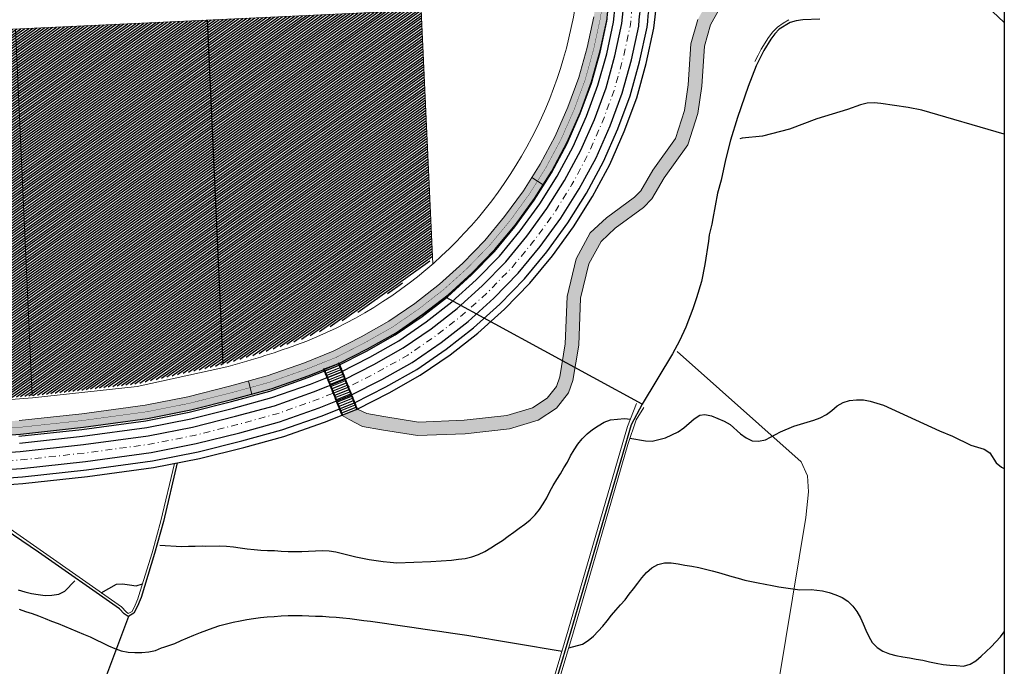
# Model space of a CAD drawing. Units: millimetres. Extents: x 734 to 1502, y -174 to 357.
# Drawn here: x 1357 to 1502, y -61 to 34 of the extents above; entities that cross this region are included whole.
import ezdxf

# ---------------------------------------------------------------- set-up
doc = ezdxf.new("R2010")
doc.units = ezdxf.units.MM
doc.linetypes.add('RAYITAS', pattern=[0.375, 0.25, -0.125])
doc.linetypes.add('TRAZO_Y_PUNTO', pattern=[1, 0.5, -0.25, 0, -0.25])
doc.layers.add('.ventana', color=1, linetype='Continuous', plot=False)
doc.layers.add('BASE', color=251, linetype='Continuous', lineweight=9)
doc.layers.add('BASE EDIFICIO', color=7, linetype='Continuous', lineweight=13)
for name, color, linetype in [('BASE ACEQUIA', 251, 'Continuous'), ('BASE CANAL_AGUA', 160, 'Continuous'), ('BASE FINA_CURVA', 25, 'Continuous'), ('BASE TRAMA', 253, 'Continuous')]:
    doc.layers.add(name, color=color, linetype=linetype)
pattern_1 = [(35.49837977102597, (912.3906125229979, -6.241178373702581), (-0.1843658789342824, 0.2584868907406903), [])]

msp = doc.modelspace()

# ---------------------------------------------------------------- hatches: boundary and pattern name
at = {"layer": 'BASE TRAMA'}
msp.add_hatch(color=41, dxfattribs=at).paths.add_polyline_path([(1448.863224881919, 6.476113939295374), (1450.05115271719, 7.732652949738196), (1451.909637723918, 10.86225876827797), (1455.392176954933, 15.72806091756638), (1456.858967265855, 20.34117949158968), (1457.435224779866, 24.35513521694654), (1457.819430219052, 30.25497760261493), (1458.709213509151, 33.42318497701621), (1461.083748314863, 37.66328071859741), (1463.673250242936, 40.24777287907045), (1467.203646420369, 41.883111917517), (1471.821573548877, 43.33731486798342), (1475.275013373684, 43.94063308053725), (1476.482751000424, 44.64819836673402), (1477.408748555797, 45.21089972845354), (1478.300929083881, 45.68472336568948), (1479.208769353091, 46.09313547621554), (1479.980434650365, 46.52877540850156), (1481.024452562661, 46.89180781562891), (1481.93927260219, 47.14398893817398), (1482.525304857277, 47.35490011853236), (1483.087894914016, 47.69470219045019), (1483.697368031934, 48.11652455163264), (1484.122620867142, 48.5511902529847), (1482.419003893664, 49.66405220759177), (1482.000739975468, 49.37456762149074), (1481.661231097692, 49.16950566052535), (1481.334004557152, 49.05173784923812), (1480.429625322095, 48.80243485990053), (1479.153758739979, 48.3587825904701), (1478.3050103376, 47.87962576151901), (1477.42067722899, 47.48178886958473), (1476.419572541417, 46.95011725240465), (1475.457880405403, 46.36572534834113), (1474.575365483338, 45.84869506779199), (1471.34704849006, 45.28470596262329), (1466.479976691465, 43.75204640078431), (1462.511160507259, 41.91362382249054), (1459.474403248386, 38.88274161155414), (1456.848013088499, 34.19291954404747), (1455.837273362776, 30.59402856846415), (1455.444494766692, 24.56253715102639), (1454.902803036194, 20.78935143082481), (1453.581935574518, 16.63516648962238), (1450.233586184898, 11.95685432256278), (1448.445052064125, 8.945042674532885), (1447.536682937453, 7.984208851224537), (1443.379965820858, 4.957200313555859), (1440.994946528967, 2.725584279849045), (1438.922811128009, -1.114346578148343), (1437.574253628946, -6.625151685335794), (1437.305763867668, -13.60581742682416), (1436.486571093307, -18.49953703339128), (1435.990391954007, -19.88522680326287), (1434.656299598907, -21.62636229199282), (1432.477189520591, -23.03988143605105), (1428.689536171251, -24.17288970797244), (1422.373181309594, -24.87043095462877), (1415.645747020534, -25.14657981031496), (1410.523199100207, -24.31345265860591), (1408.036191903214, -23.89340558684347), (1406.669257021843, -23.22913181305785), (1406.622816086615, -23.24765853713183), (1406.64134281162, -23.29409947422252), (1406.548460940931, -23.33115292283628), (1406.529934215926, -23.28471198621128), (1404.486533057686, -24.09988786130134), (1404.505059782866, -24.14632879885767), (1404.412177912119, -24.18338224654008), (1405.439625125188, -24.7972278575312), (1407.392652376889, -25.81303942565728), (1410.196128158233, -26.28653696727855), (1415.525000093024, -27.15322049370889), (1422.52414118887, -26.86591857102621), (1429.089139993462, -26.14091854345904), (1433.325051179024, -24.87382201420996), (1436.034073827715, -23.11656550214548), (1437.767986327744, -20.85362127925188), (1438.429660954846, -19.00574882876981), (1439.299382510405, -13.81017879665751), (1439.565003265262, -6.904106495332996), (1440.804582006632, -1.838637011488061), (1442.59991696877, 1.488347372609041), (1444.656676879545, 3.412817506222837)])
h = msp.add_hatch(color=256, dxfattribs=at)
h.paths.add_polyline_path([(1437.601738208657, 16.12686587601047), (1439.539484528926, 20.53019356179124), (1441.195169980215, 25.00447574687269), (1442.459974356329, 29.56973103444173), (1443.455310196193, 34.15787117519488, -0.02768903124965924), (1444.230960236439, 39.42493912401693), (1444.52837903895, 43.56422172776502, -0.0002065477139366803), (1444.529711905211, 43.58277169858184), (1443.532283360763, 43.65443967386227), (1443.204137376843, 39.08751602527758), (1442.484779112375, 34.40093361456954), (1441.488711945755, 29.80942232032385), (1440.242711570564, 25.31203923990094), (1438.612075412863, 20.90544962800183), (1436.701840470937, 16.56463869811114), (1434.449674503746, 12.35209621545931), (1433.206018481272, 10.36889055428171), (1434.05312365519, 9.837465248173885), (1435.315246623751, 11.85011936734509)])
h.paths.add_polyline_path([(1436.701840470937, 16.56463869811114), (1438.612075412863, 20.90544962800183), (1440.242711570564, 25.31203923990094), (1441.488711945755, 29.80942232032385), (1442.484779112317, 34.40093361456957), (1443.204137376843, 39.08751602527758), (1443.530922132994, 43.63549498572092, -0.000201965631544367), (1443.532283360763, 43.65443967386227), (1442.534854816316, 43.72610764914265), (1442.20959771877, 39.19938965384932), (1441.501008270992, 34.58296553474929), (1440.517449535123, 30.04911360620596), (1439.290253160855, 25.61960273339491), (1437.684666296859, 21.28070569421243), (1435.801942733276, 17.00241152021181), (1433.584102383741, 12.85407306403931), (1432.358913307354, 10.90031586085519), (1433.206018481272, 10.36889055428171), (1434.449674503746, 12.35209621545931)])
h = msp.add_hatch(dxfattribs=at)
h.set_pattern_fill('ANSI31', color=256, scale=0.1, angle=-3.657637883683044e-14)
h.set_pattern_definition(pattern_1)
edge = h.paths.add_edge_path()
edge.add_line((1386.854426381745, -16.63836958900947), (1392.025015697159, -15.07127127087596))
edge.add_line((1392.025015697159, -15.07127127087597), (1397.560109364959, -13.23905521714055))
edge.add_arc((1374.994766250761, 46.73690283821043), 64.08049823868963, 290.6182978950708, 311.8413287782195)
edge.add_line((1417.740945875455, -1.002749255289416), (1416.063897052706, 35.56602864815937))
edge.add_line((1416.063897052706, 35.56602864815932), (1384.527314427002, 34.1054582904194))
edge.add_line((1384.527314427002, 34.10545829041939), (1386.854426381745, -16.63836958900947))
h = msp.add_hatch(dxfattribs=at)
h.set_pattern_fill('ANSI31', color=256, scale=0.1, angle=-3.657637883683044e-14)
h.set_pattern_definition(pattern_1)
h.paths.add_polyline_path([(1358.708324741848, -21.26397163689984), (1374.104074342801, -19.49861087686301), (1386.83647711102, -16.64380964067681), (1386.854426381745, -16.63836958900947), (1384.52730797154, 34.1054579914649), (1384.502995014001, 34.10433197171511), (1356.229194480445, 32.79487256017595)])
h = msp.add_hatch(dxfattribs=at)
h.set_pattern_fill('ANSI31', color=256, scale=0.1, angle=-3.657637883683044e-14)
h.set_pattern_definition(pattern_1)
h.paths.add_polyline_path([(1319.396614847165, -22.59700890620155), (1319.39730847899, -22.5970011841404), (1344.905514677564, -22.3130257310244), (1347.079331375061, -22.19709065453065), (1358.690039405526, -21.26606833365662), (1358.708324741848, -21.26397163689984), (1356.229194480445, 32.79487256017595), (1321.889877715482, 31.20449769786649)])
h = msp.add_hatch(color=256, dxfattribs=at)
h.paths.add_polyline_path([(1411.833118916183, -11.14791442722938), (1415.721405406525, -8.462140823611207), (1419.390097904004, -5.60590682773767), (1422.87805096757, -2.455089102861621), (1426.183931327642, 0.9437428858232693), (1429.153562274397, 4.532952936469428), (1431.962362458798, 8.385684893104127), (1433.206018481272, 10.36889055428171), (1432.358913307354, 10.90031586085519), (1431.133724230966, 8.946558657671176), (1428.3635567132, 5.14681776437061), (1425.439073407134, 1.612174886847725), (1422.183739267623, -1.734689670511699), (1418.746912748072, -4.83932259342555), (1415.12959854408, -7.655556390424408), (1411.302646249517, -10.29896434991542), (1407.21713972841, -12.59772628675137), (1403.082674571589, -14.70974089520902), (1398.849525227603, -16.40092875146223), (1393.339606908135, -18.3429913408022), (1390.574626085624, -19.1021061380292), (1390.839375646537, -20.06642334199427), (1393.638568587935, -19.29791573983533), (1399.201385103849, -17.33720829886306), (1403.496509443255, -15.62126077747826), (1407.689972324572, -13.47910827946771)])
h.paths.add_polyline_path([(1412.363591582906, -11.99686450500889), (1416.31321226897, -9.268725256332345), (1420.033283059877, -6.372491062049875), (1423.572362667458, -3.175488535211571), (1426.928789248151, 0.2753108847987846), (1429.943567835594, 3.919088108568275), (1432.791000686571, 7.824811129002626), (1434.05312365519, 9.837465248173885), (1433.206018481272, 10.36889055428171), (1431.962362458739, 8.385684893104099), (1429.153562274397, 4.532952936469428), (1426.183931327642, 0.9437428858232693), (1422.87805096757, -2.455089102861621), (1419.390097903945, -5.605906827737698), (1415.721405406525, -8.462140823611207), (1411.833118916241, -11.14791442722935), (1407.689972324572, -13.47910827946771), (1403.496509443255, -15.62126077747826), (1399.201385103849, -17.33720829886306), (1393.638568587935, -19.29791573983533), (1390.839375646537, -20.06642334199427), (1391.104125207449, -21.0307405459593), (1393.937530267735, -20.25284013886852), (1399.553244980095, -18.27348784672944), (1401.66425921877, -17.43011537044228), (1401.642308485795, -17.37509147393439), (1401.688749421081, -17.35656474939469), (1401.670222695843, -17.31012381230394), (1401.763104566649, -17.27307036322455), (1401.781631291887, -17.31951130031524), (1403.825032449487, -16.50433542475955), (1403.806505724539, -16.45789448813451), (1403.899387595345, -16.42084103952084), (1403.917914320117, -16.46728197568018), (1403.964355256102, -16.44875525114043), (1403.983057606542, -16.4956364281374), (1408.162804920735, -14.36049027218405)])
h = msp.add_hatch(color=256, dxfattribs=at)
h.paths.add_polyline_path([(1375.520013670713, -23.64436010307548), (1381.853076885264, -22.38983847050847), (1388.063957905731, -20.82840355475355), (1390.839375646537, -20.06642334199427), (1390.574626085624, -19.1021061380292), (1387.809645263055, -19.86122093525634), (1381.633870233417, -21.41383009486748), (1375.355251370215, -22.65756680200724), (1366.006733577683, -23.93041904400019), (1356.785595524109, -24.92581732002003), (1347.531064241702, -25.59905190755529), (1347.110805489923, -25.62912341103805), (1341.949985055412, -25.69200059062717), (1329.269596579062, -25.62933756866408), (1329.328425963568, -26.62964049762957), (1341.953605816684, -26.69203069376672), (1347.152619632353, -26.62868818304418), (1347.603027769524, -26.59645934811704), (1356.875562287561, -25.92191508821125), (1366.127874317156, -24.92315166153867)])
h.paths.add_polyline_path([(1375.684775971268, -24.63115340460942), (1382.07228353717, -23.36584684568373), (1388.318270548464, -21.7955861742507), (1391.104125207449, -21.0307405459593), (1390.839375646537, -20.06642334199427), (1388.063957905731, -20.82840355475355), (1381.853076885264, -22.38983847050847), (1375.520013670713, -23.64436010307548), (1366.127874317156, -24.92315166153867), (1356.875562287561, -25.92191508821125), (1347.603027769582, -26.59645934811707), (1347.152619632353, -26.62868818304418), (1341.953605816684, -26.69203069376672), (1329.328425963568, -26.62964049762957), (1329.387255348133, -27.62994342659516), (1341.957226577898, -27.69206079644067), (1347.194433774842, -27.62825295458461), (1347.67499129752, -27.59386678821323), (1356.965529051012, -26.91801285640253), (1366.249015056629, -25.9158842786114)])

# ---------------------------------------------------------------- linework, layer by layer
at = {"layer": '.ventana'}
msp.add_lwpolyline([(734.0749686307821, 356.6441657614068), (1502.053186800898, 356.6441657614064), (1502.053186800897, -173.9899626042593), (734.0749686307818, -173.9899626042588)], close=True, dxfattribs=at)
at = {"layer": 'BASE'}
for p, q in [((1432.358913307354, 10.90031586085519), (1434.05312365519, 9.837465248173885)), ((1390.574626085624, -19.1021061380292), (1391.104125207449, -21.0307405459593))]:
    msp.add_line(p, q, dxfattribs=at)
at = {"layer": 'BASE', "linetype": 'RAYITAS', "ltscale": 3, "const_width": 0.04999999999999999, "flags": 128}
msp.add_lwpolyline([(1288.982224973776, -71.0667933192002), (1289.583477322171, -68.52239722701634), (1291.060829144421, -61.68018624688415), (1292.262250051585, -55.95227011795069), (1294.259911581858, -48.5135490343804), (1297.224922626555, -42.52567556303843), (1299.261677786227, -39.81150381070476), (1303.12133253015, -36.01722055290742), (1306.209881765636, -33.56034601283173), (1309.893982369204, -31.25125445554875), (1317.37631434416, -28.52614918666802), (1321.6048314137, -27.57998927299781), (1329.328425963568, -26.62964049762957), (1341.953605816684, -26.69203069376672), (1347.152619632353, -26.62868818304418), (1347.603027769524, -26.59645934811704), (1356.875562287561, -25.92191508821125), (1366.127874317156, -24.92315166153867), (1375.520013670713, -23.64436010307548), (1381.853076885264, -22.38983847050847), (1388.063957905731, -20.82840355475355), (1393.638568587935, -19.29791573983533), (1399.201385103849, -17.33720829886306), (1403.496509443255, -15.62126077747826), (1407.689972324572, -13.47910827946771), (1411.833118916241, -11.14791442722935), (1415.721405406525, -8.462140823611207), (1419.390097904004, -5.60590682773767), (1422.87805096757, -2.455089102861621), (1426.183931327642, 0.9437428858232693), (1429.153562274397, 4.532952936469428), (1431.962362458739, 8.385684893104099), (1434.449674503746, 12.35209621545931), (1436.701840470937, 16.56463869811114), (1438.612075412863, 20.90544962800183), (1440.242711570564, 25.31203923990094), (1441.488711945697, 29.80942232032385), (1442.484779112317, 34.40093361456957), (1443.204137376843, 39.08751602527758), (1443.532283360763, 43.65443967386227, -0.1728058595712901), (1449.885463630009, 58.09903408876698), (1456.344974859369, 64.94188499367874, -0.3630051310914919), (1460.167192900072, 65.39416238815602), (1484.983203512601, 49.18347976134234), (1486.30240219859, 48.6317615123566), (1487.270140186635, 48.30517347586417), (1488.180206795324, 48.07389514996743), (1489.281699764119, 47.88877065443512), (1490.207003655013, 47.81165108048432), (1491.379062166422, 47.80487165237858), (1492.584752424197, 47.91700294391325), (1493.806086528507, 48.14205425755191), (1494.708985455377, 48.39376953580495), (1495.428959421856, 48.6485337602075), (1496.015154107167, 48.89179043668398), (1496.826572328558, 49.29012432518491), (1497.21187938853, 49.49840034554791), (1497.95291899341, 49.96280000834798), (1498.299397475129, 50.20352842389678)], format="xyb", dxfattribs=at)
at = {"layer": 'BASE', "ltscale": 0.8}
msp.add_lwpolyline([(1305.852488303018, -22.60932241882114), (1319.388158376837, -22.67961720180614), (1344.936354594581, -22.5495199806887), (1347.112485407196, -22.44663876331327), (1358.737438180759, -21.58510781953962), (1374.17359649371, -19.90951064358384), (1386.932705005848, -17.12955324248333, 0.01990463070812213), (1397.684876423721, -13.78709224182097, 0.199544719909715), (1433.779338975189, 19.6858370244604, 0.09789055240643053), (1439.546091418232, 43.87735453677442)], format="xyb", dxfattribs=at)
at = {"layer": 'BASE'}
for points in [[(1461.083748314863, 37.66328071859741), (1458.709213509151, 33.42318497701621), (1457.819430219052, 30.25497760261493), (1457.435224779866, 24.35513521694654), (1456.858967265855, 20.34117949158968), (1455.392176954933, 15.72806091756638), (1451.909637723918, 10.86225876827797), (1450.05115271719, 7.732652949738196), (1448.863224881919, 6.476113939295374), (1444.656676879545, 3.412817506222837), (1442.59991696877, 1.488347372609041), (1440.804582006632, -1.838637011488061), (1439.565003265262, -6.904106495332996), (1439.299382510405, -13.81017879665751), (1438.429660954846, -19.00574882876981), (1437.767986327744, -20.85362127925188), (1436.034073827715, -23.11656550214548), (1433.325051179024, -24.87382201420996), (1429.089139993462, -26.14091854345904), (1422.52414118887, -26.86591857102621), (1415.525000093024, -27.15322049370889), (1410.196128158233, -26.28653696727855), (1407.392652376889, -25.81303942565728), (1405.43962512513, -24.79722785753117), (1404.412177912119, -24.18338224654008)], [(1456.848013088499, 34.19291954404747), (1455.837273362776, 30.59402856846415), (1455.444494766692, 24.56253715102639), (1454.902803036194, 20.78935143082481), (1453.581935574518, 16.63516648962238), (1450.233586184898, 11.95685432256278), (1448.445052064125, 8.945042674532885), (1447.536682937453, 7.984208851224537), (1443.379965820858, 4.957200313555859), (1440.994946528967, 2.725584279849045), (1438.922811128009, -1.114346578148343), (1437.574253628946, -6.625151685335794), (1437.305763867668, -13.60581742682416), (1436.486571093307, -18.49953703339128), (1435.990391954007, -19.88522680326287), (1434.656299598907, -21.62636229199282), (1432.477189520591, -23.03988143605105), (1428.689536171251, -24.17288970797244), (1422.373181309594, -24.87043095462877), (1415.645747020534, -25.14657981031496), (1410.523199100207, -24.31345265860591), (1408.036191903214, -23.89340558684347), (1406.669257021843, -23.22913181305785)], [(1465.275939253085, 28.01488551228388), (1465.735939253048, 28.92488551243287), (1466.18593925306, 29.83488551211619), (1467.275939253085, 31.54488551254462), (1467.895939253081, 32.35488551213479), (1468.585939253083, 33.08488551211619), (1469.42593925305, 33.64488551217212), (1470.295939253046, 34.16488551219072)], [(1502.053186800897, -109.4551875995372), (1495.67593925305, -108.7851144875299), (1482.515939253076, -108.2051144874554), (1461.515939253076, -106.4251144876603), (1461.475939253039, -106.4251144876603), (1461.295939253046, -104.0151144875112), (1461.595939253034, -101.0551144875485), (1467.865939253053, -68.9251144876603), (1472.775939253085, -39.225114487474), (1473.195939253069, -35.4251144876603), (1473.005939253067, -33.08511448780928), (1472.115939253053, -31.00511448773472), (1453.805939253055, -14.74511448749263)], [(1447.795939253046, -22.40511448764164), (1446.505939253067, -25.79511448777208), (1437.755939253067, -55.83511448780929), (1429.295939253046, -84.2151144876975), (1427.745939253057, -102.3751144878465), (1427.17593925305, -102.8551144878279), (1424.135939253071, -105.3951144878651)], [(1459.315939253064, -106.1851144874368), (1432.305939253055, -104.5551144875485), (1429.125939253062, -103.1451144878651), (1428.495939253057, -102.8651144876044), (1430.075939253074, -84.37511448784655), (1438.515939253076, -56.07511448756713), (1446.545939253046, -28.45511448745538), (1447.765939253076, -24.83511448780928), (1448.885939253071, -22.98511448771612)], [(1379.660509591501, -31.26656858264599), (1377.665939253041, -39.71511448769751), (1376.385939253071, -44.43511448743673), (1374.385939253071, -50.86511448760434), (1374.265939253076, -51.19511448767885), (1373.875939253062, -52.1451144878651), (1373.415939253041, -53.05511448754847), (1372.855939253043, -53.36511448760437), (1372.535939253036, -53.13511448762297), (1371.845939253034, -52.38511448762297), (1359.845939253034, -44.0051144877347), (1347.027752689144, -35.05747974016155)]]:
    msp.add_lwpolyline(points, dxfattribs=at)
at = {"layer": 'BASE', "flags": 128}
msp.add_lwpolyline([(1356.785595524109, -24.92581732002003), (1366.006733577683, -23.93041904400019), (1375.355251370215, -22.65756680200724), (1381.633870233417, -21.41383009486748), (1387.809645263055, -19.86122093525634), (1393.339606908135, -18.3429913408022), (1398.849525227603, -16.40092875146223), (1403.082674571589, -14.70974089520902), (1407.21713972841, -12.59772628675137), (1411.302646249517, -10.29896434991542), (1415.12959854408, -7.655556390424408), (1418.746912748072, -4.83932259342555), (1422.183739267623, -1.734689670511699), (1425.439073407134, 1.612174886847725), (1428.3635567132, 5.14681776437061), (1431.133724230966, 8.946558657671176), (1433.584102383741, 12.85407306403931), (1435.801942733276, 17.00241152021181), (1437.684666296859, 21.28070569421243), (1439.290253160855, 25.61960273339491), (1440.517449535123, 30.04911360620596), (1441.501008270992, 34.58296553474929)], dxfattribs=at)
at = {"layer": 'BASE'}
for points in [[(1401.642308485795, -17.37509147393439), (1403.964355256102, -16.44875525114043), (1404.075515602874, -16.7274008634399), (1401.753468832568, -17.65373708530245)], [(1401.670222695843, -17.31012381230394), (1404.412177912119, -24.18338224654008), (1404.505059782866, -24.14632879885767), (1401.763104566649, -17.27307036322455)], [(1401.771995556642, -17.70017802099616), (1404.094042326832, -16.77384179866797), (1404.205202673721, -17.05248741003606), (1401.883155903298, -17.97882363236431)], [(1401.901682627838, -18.02526456805799), (1404.223729398203, -17.09892834619538), (1404.334889744742, -17.37757395802916), (1402.012842974668, -18.30391018082304)], [(1402.031369698393, -18.35035111651675), (1404.3534164687, -17.42401489372287), (1404.464576815472, -17.70266050602226), (1402.142530045166, -18.6289967283505)], [(1403.899387595345, -16.42084103952084), (1406.64134281162, -23.29409947422252), (1406.548460940931, -23.33115292283628), (1403.806505724539, -16.45789448813451)], [(1402.161056769123, -18.67543766311286), (1404.483103539546, -17.74910144125033), (1404.594263886086, -18.02774705354977), (1402.272217116012, -18.95408327494664)], [(1402.290743840436, -19.00052421110601), (1404.612790610509, -18.07418798877774), (1404.723950957515, -18.35283360061155), (1402.401904187092, -19.27916982293985)], [(1402.420430910933, -19.3256107586335), (1404.742477681414, -18.39927453723652), (1404.85363802807, -18.67792014907036), (1402.531591257763, -19.60425637093292)], [(1402.550117982303, -19.6506973066266), (1404.872164752494, -18.72436108429838), (1404.983325099382, -19.00300669613213), (1402.661278329076, -19.92934291846035)], [(1402.679805053499, -19.97578385322277), (1405.001851823689, -19.04944763136018), (1405.113012170462, -19.3280932431939), (1402.790965400271, -20.25442946552221)], [(1402.809492124113, -20.30087040121589), (1405.131538894419, -19.37453417795632), (1405.24269924125, -19.65317979118709), (1402.920652470885, -20.57951601304967)], [(1402.939179195308, -20.62595694874329), (1405.261225965557, -19.69962072688071), (1405.37238631233, -19.97826633824886), (1403.050339542081, -20.90460256011147)], [(1403.068866265922, -20.9510434958051), (1405.390913036404, -20.02470727347685), (1405.502073383118, -20.30335288531069), (1403.180026612811, -21.22968910763893)], [(1403.198553337293, -21.27613004333259), (1405.520600107599, -20.34979382100437), (1405.63176045443, -20.6284394342351), (1403.309713684065, -21.554775655632)], [(1403.328240408256, -21.60121659179137), (1405.650287178562, -20.6748803694631), (1405.761447525335, -20.95352598129693), (1403.439400755145, -21.87986220362518)], [(1403.457927479102, -21.9263031388532), (1405.779974249293, -20.99996691652493), (1405.891134596181, -21.27861252835871), (1403.569087825875, -22.20494875022126)], [(1403.587614550356, -22.25138968684627), (1405.909661320605, -21.3250534635867), (1406.020821667377, -21.60369907542056), (1403.698774897129, -22.53003529821441)], [(1403.717301621086, -22.57647623344241), (1406.039348391277, -21.65014001157988), (1406.150508738049, -21.9287856234136), (1403.828461967859, -22.85512184527627)], [(1403.846988692166, -22.90156278096993), (1406.169035462589, -21.97522655864165), (1406.280195809361, -22.2538721704754), (1403.958149039055, -23.18020839326937)], [(1403.976675763012, -23.22664932803173), (1406.298722533319, -22.30031310570345), (1406.409882879975, -22.57895871800292), (1404.087836109785, -23.50529494033111)], [(1404.106362834092, -23.55173587602488), (1406.428409604398, -22.62539965323094), (1406.539569951229, -22.90404526599605), (1404.217523180981, -23.83038148785863)], [(1404.236049904938, -23.87682242308665), (1406.558096675187, -22.9504862016897), (1406.669257021959, -23.22913181305785), (1404.347210251594, -24.15546803492043)]]:
    msp.add_lwpolyline(points, close=True, dxfattribs=at)
at = {"layer": 'BASE ACEQUIA'}
for points in [[(1356.703570560129, -27.24439572486014), (1365.995369398078, -26.24606928219004), (1375.442704241358, -24.96457315784795), (1381.844489322028, -23.69976431027908), (1388.100059683361, -22.13041919645769), (1393.731281095751, -20.58741635725755), (1399.361243921317, -18.60620601558045), (1403.734747722264, -16.86148018146781), (1408.003083122413, -14.683770668124), (1412.219500291611, -12.31412488630892), (1416.185860794022, -9.577351055470444), (1419.920260117898, -6.672959092901237), (1423.473756339444, -3.466158382957019), (1426.844581736527, -0.004020229344405379), (1429.872503048608, 3.651918718228927), (1432.731576688572, 7.569492922267784), (1435.267098252588, 11.60829419699579), (1437.564338208044, 15.89998292700466), (1439.511188294665, 20.31800518428054), (1441.175396646125, 24.80842037974929), (1442.447204338779, 29.3900498939779), (1443.435515224161, 33.93483914072704, -0.163006200895623), (1455.596820499092, 61.96427429943418), (1457.076412840323, 63.77576179579907)], [(1356.79303929505, -28.24053834880618), (1366.11601378773, -27.23886234209789), (1375.606973156085, -25.9514487114634), (1382.063207973303, -24.67588216009466), (1388.353888733588, -23.09772884416313), (1394.029765306258, -21.54249010783539), (1399.71263564359, -19.54266136501838), (1404.148126811123, -17.77320685413588), (1408.47547499636, -15.56538895227865), (1412.749548443985, -13.1633400776322), (1416.777264316027, -10.38423127298159), (1420.563061925684, -7.439864802536704), (1424.167707775762, -4.186904859160222), (1427.5891053691, -0.6728245521794634), (1430.662201598213, 3.037658989532702), (1433.559934393778, 7.008204935687445), (1436.132419291926, 11.10588465315374), (1438.464016960744, 15.4617602388476), (1440.438409678681, 19.9422854898599), (1442.127701164907, 24.50038072616877), (1443.418346789941, 29.14987303746011), (1444.426360316327, 33.78526570844542, -0.1634825234025572), (1456.356156936773, 61.31313540936523), (1457.850110107901, 63.14220508896824)], [(1347.378541097844, -30.17393602094529), (1356.904875213789, -29.48571662920443), (1366.266819274678, -28.47985366721554), (1375.812309299289, -27.18504315371547), (1382.336606287382, -25.89602947178213), (1388.671175046459, -24.30686590251432), (1394.402870569421, -22.73633229722185), (1400.151875296359, -20.71323055251418), (1404.664850672517, -18.91286519532014), (1409.065964838998, -16.6674118068899), (1413.412108634408, -14.22485906620432), (1417.516518718315, -11.39283154382289), (1421.366564185343, -8.398496941094464), (1425.035147071102, -5.087837954879888), (1428.519759910049, -1.508829954908379), (1431.649324785146, 2.269834327614745), (1434.595381525213, 6.306594952578507), (1437.214070591187, 10.4778727224197), (1439.588615401633, 14.91398187923318), (1441.59743640873, 19.47263587183397), (1443.31808181315, 24.11533115861084), (1444.63227485404, 28.84965196681287), (1445.665123449856, 33.59924975234162, -0.1640998318530331), (1457.305099349221, 60.49893248790022)], [(1347.684837905907, -32.65832343268123), (1357.128547051149, -31.97607319000095), (1366.568430248574, -30.96183631698517), (1376.222981585815, -29.65223203868521), (1382.88340291554, -28.33632409655411), (1389.305747672318, -26.72514002014805), (1395.149081095689, -25.12401667506356), (1401.030354602014, -23.0543689256433), (1405.698298395072, -21.19218187815432), (1410.246944524216, -18.87145751564682), (1414.73722901543, -16.34789704334844), (1418.995027523065, -13.41003208550546), (1422.97356870472, -10.31576121774421), (1426.770025661898, -6.889704144922234), (1430.38106899154, -3.180840761763164), (1433.623571158895, 0.7341850061070545), (1436.666275788083, 4.903374984032325), (1439.377373189534, 9.221848861417584), (1441.83781228341, 13.81842515907329), (1443.915489868653, 18.53333663578218), (1445.698843109813, 23.34523202442642), (1447.060130982062, 28.24920982551839), (1448.143375716506, 33.23055637684729, -0.1654141012096078), (1459.202183308181, 58.86954613366237)], [(1347.837986309997, -33.90051713901491), (1357.240382969771, -33.22125147086484), (1366.719235735464, -32.20282764117151), (1376.428317729135, -30.88582648093731), (1383.156801229677, -29.55647140870724), (1389.623033985131, -27.93427707803357), (1395.522186358793, -26.31785886351872), (1401.469594254841, -24.22493811220781), (1406.215022256175, -22.33184021887288), (1410.837434366854, -19.97348037118945), (1415.399789205737, -17.4094160323861), (1419.734281925469, -14.41863235634679), (1423.77707096438, -11.274393356302), (1427.637464957296, -7.790637241107589), (1431.311723532547, -4.016846165423431), (1434.610694345945, -0.03363965441397454), (1437.701722919634, 4.201765000457726), (1440.459024488736, 8.593836931615016), (1442.962410724416, 13.27064679992463), (1445.074516598702, 18.06368701822203), (1446.889223758232, 22.96018245686855), (1448.274059046103, 27.94898875580242), (1449.382885887214, 33.04797570278009, -0.1661149877753401), (1460.150301738627, 58.05433439846229)], [(1347.960505033071, -34.89427210333673), (1357.329851704925, -34.21739409481091), (1366.839880125116, -33.19562070061367), (1376.592586643629, -31.87270203408701), (1383.375519880951, -30.53258925945417), (1389.876863035474, -28.90158672573898), (1395.820670569184, -27.27293261456219), (1401.820985977173, -25.16139346164567), (1406.628401345209, -23.24356689247219), (1411.309826240918, -20.85509865487847), (1415.929837358227, -18.25863122370941), (1420.325685447299, -15.22551257385794), (1424.419872772224, -12.04129906686876), (1428.331416393557, -8.511383717310764), (1432.05624716512, -4.685650487792884), (1435.400392895491, -0.647899384041466), (1438.530080624782, 3.640477013877444), (1441.324345528074, 8.09142738777291), (1443.862089477231, 12.83242411223316), (1446.001737982601, 17.68796732380133), (1447.841528276897, 22.65214280282231), (1449.245201497149, 27.70881189928468), (1450.374688812982, 32.90280690799548, -0.1666987160122904), (1460.908581699404, 57.40190204755481)]]:
    msp.add_lwpolyline(points, format="xyb", dxfattribs=at)
at = {"layer": 'BASE ACEQUIA', "linetype": 'TRAZO_Y_PUNTO', "lineweight": 9, "ltscale": 2, "flags": 128}
msp.add_lwpolyline([(1297.949022985223, -51.04297696602445), (1314.290307436414, -43.02611991985611), (1337.657566818801, -33.61641914526847), (1342.785861804426, -32.24652734295383), (1347.531689501934, -31.41612972727893), (1357.016711132527, -30.73089490960274), (1366.417624761684, -29.72084499186752), (1376.017645442494, -28.41863759596751), (1382.610004601519, -27.11617678393526), (1388.988461359389, -25.51600296086548), (1394.775975832642, -23.93017448614273), (1400.591114949245, -21.88379973861305), (1405.181574533736, -20.05252353603868), (1409.656454681694, -17.76943466103552), (1414.074668825006, -15.2863780552421), (1418.255773120777, -12.40143181419853), (1422.170066445061, -9.35712907965214), (1425.9025863665, -5.988771050133892), (1429.450414450824, -2.34483535856856), (1432.636447971962, 1.502009667559378), (1435.630828656648, 5.604984968538275), (1438.295721890389, 9.849860792151503), (1440.713213842638, 14.36620351961892), (1442.756463138779, 19.00298625380807), (1444.508462461569, 23.73028159151858), (1445.846202917964, 28.54943089663126), (1446.904125200453, 33.41433108422052, -0.1647430690963976), (1458.253778523866, 59.68440728132691), (1459.787120676817, 61.56170149297526)], format="xyb", dxfattribs=at)
at = {"layer": 'BASE ACEQUIA'}
msp.add_lwpolyline([(1347.67499129752, -27.59386678821323), (1356.965529051012, -26.91801285640253), (1366.249015056629, -25.9158842786114), (1375.684775971268, -24.63115340460942), (1382.07228353717, -23.36584684568373), (1388.318270548464, -21.7955861742507), (1393.937530267735, -20.25284013886852), (1399.553244980095, -18.27348784672944), (1403.910344314921, -16.53278066021312), (1408.162804920735, -14.36049027218405), (1412.363591582906, -11.99686450500889), (1416.31321226897, -9.268725256332345), (1420.033283059877, -6.372491062049875), (1423.572362667458, -3.175488535211571), (1426.928789248151, 0.2753108847987846), (1429.943567835594, 3.919088108568275), (1432.791000686571, 7.824811129002626), (1435.315246623751, 11.85011936734509), (1437.601738208657, 16.12686587601047), (1439.539484528867, 20.53019356179135), (1441.195169980215, 25.00447574687269), (1442.459974356329, 29.56973103444173), (1443.4685499537, 34.21890169438979)], dxfattribs=at)
at = {"layer": 'BASE CANAL_AGUA'}
for points in [[(1502.053186800897, 33.75063101072865), (1493.375939253062, 41.93488551220932)], [(1474.855939253043, 34.24488551226526), (1472.315939253064, 34.15488551241418), (1471.365939253053, 34.01488551228385), (1470.465939253029, 33.75488551250734), (1468.865939253053, 32.74488551226523), (1468.225939253039, 32.06488551256319), (1467.625939253062, 31.28488551230245), (1466.565939253064, 29.61488551237693), (1465.43593925306, 27.36488551237696), (1464.265939253076, 24.30488551232111), (1462.695939253069, 19.76488551228383), (1461.67593925305, 16.40488551241421), (1460.955939253078, 13.48488551248875), (1460.295939253046, 10.50488551250731), (1459.755939253067, 8.584885512116216), (1459.085939253083, 4.874885512153469), (1458.895939253081, 4.004885512507371), (1458.545939253046, 2.444885512451492), (1458.415939253041, 1.534885512302424), (1457.905939253032, -1.945114487678893), (1457.375939253062, -4.425114487660238), (1456.67593925305, -6.855114487827905), (1456.105939253043, -8.44511448767895), (1455.075939253074, -11.18511448743675), (1454.165939253041, -13.15511448764167), (1453.125939253062, -15.07511448756713), (1448.655939253032, -22.50511448773477), (1448.645939253081, -22.51511448751125)], [(1448.645939253081, -22.51511448751125), (1419.762601339334, -6.795576641153389)], [(1448.645939253081, -22.51511448751125), (1447.005939253067, -25.55511448754854), (1438.135939253071, -55.95511448745538), (1429.68593925306, -84.29511448777204), (1428.075939253074, -103.1951144876789)], [(1380.071326637556, -31.18540293465961), (1378.035939253036, -39.81511448779061), (1376.745939253057, -44.54511448777201), (1374.745939253057, -50.99511448749257), (1374.615939253053, -51.33511448780922), (1374.215939253029, -52.30511448754847), (1373.695939253069, -53.33511448780922), (1372.955939253078, -53.75511448773474)], [(1372.955939253078, -53.75511448773474), (1372.825939253074, -53.82511448756708), (1372.275939253085, -53.42511448766024), (1371.585939253083, -52.68511448743669), (1359.625939253062, -44.32511448756711), (1346.205939253078, -35.24511448749259)], [(1364.765939253076, -75.90511448764157), (1366.025939253085, -72.25511448773473), (1372.955939253078, -53.75511448773474)]]:
    msp.add_lwpolyline(points, dxfattribs=at)
at = {"layer": 'BASE EDIFICIO'}
for p, q in [((1321.885319368549, 31.20428658566522), (1416.063897052473, 35.56602864815932)), ((1417.778381212938, -1.819043046856365), (1416.063897052706, 35.56602864815932)), ((1358.708324741848, -21.26397163689984), (1356.229194480445, 32.79487256017595))]:
    msp.add_line(p, q, dxfattribs=at)
at = {"layer": 'BASE FINA_CURVA'}
for points in [[(1502.053186800897, 17.28641738426944), (1489.905939253032, 20.8248855123397), (1487.865939253053, 21.20488551222792), (1483.845939253034, 21.80488551232108), (1482.845939253034, 21.91488551219066), (1481.825939253074, 21.8448855123583), (1480.855939253043, 21.59488551235833), (1478.945939253069, 20.93488551220929), (1474.415939253041, 19.55488551232114), (1470.355939253043, 18.02488551252597), (1466.415939253041, 16.98488551248869), (1463.375939253062, 16.67488551243281), (1463.049533151249, 16.6059264769878)], [(1446.845939253034, -27.54511448777203), (1449.115939253053, -27.91511448788378), (1450.115939253053, -27.96511448769758), (1452.105939253043, -27.46511448769752), (1453.93593925306, -26.57511448756719), (1454.775939253085, -26.01511448751123), (1456.305939253055, -24.68511448743675), (1457.145939253081, -24.1251144878465), (1457.875939253062, -24.05511448754851), (1458.865939253053, -24.23511448771617), (1460.735939253048, -25.02511448775337), (1461.635939253071, -25.51511448751125), (1463.165939253041, -26.86511448760442), (1463.975939253039, -27.48511448771617), (1464.885939253071, -27.91511448788387), (1465.815939253064, -27.97511448747403), (1466.825939253074, -27.76511448751125), (1469.055939253055, -26.57511448756716), (1471.015939253076, -25.75511448773477), (1473.965939253029, -24.88511448762304), (1474.915939253041, -24.52511448775343), (1475.825939253074, -24.04511448777205), (1476.635939253071, -23.44511448767898), (1477.385939253071, -22.75511448773474), (1478.285939253036, -22.2751144877534), (1479.235939253048, -21.95511448745543), (1480.265939253076, -21.85511448782796), (1481.265939253076, -21.89511448786519), (1482.285939253036, -22.07511448756713), (1484.255939253067, -22.65511448764167), (1492.505939253067, -26.44511448767892), (1494.405939253032, -27.23511448771615), (1497.135939253071, -28.57511448756716), (1499.065939253064, -29.1551144876417), (1499.92593925305, -29.6751144876603), (1500.865939253053, -31.14511448786516), (1501.635939253071, -31.80511448754856), (1502.053186800897, -32.00275806280709)], [(1377.495939253057, -43.28511448752982), (1380.705939253078, -43.51511448751124), (1381.725939253039, -43.45511448745535), (1382.745939253057, -43.42511448766024), (1383.755939253067, -43.39511448786513), (1384.295939253046, -43.43511448743672), (1386.355939253043, -43.41511448788373), (1387.355939253043, -43.45511448745535), (1388.355939253043, -43.53511448752987), (1389.345939253034, -43.68511448743675), (1390.375939253062, -43.83511448780922), (1391.405939253032, -43.94511448767886), (1392.405939253032, -44.02511448775336), (1393.405939253032, -44.06511448779061), (1394.405939253032, -44.10511448782789), (1395.405939253032, -44.18511448743672), (1396.415939253041, -44.22511448747399), (1397.42593925305, -44.22511448747399), (1398.43593925306, -44.23511448771613), (1399.445939253069, -44.20511448745533), (1400.465939253029, -44.135114487623), (1401.485939253048, -44.10511448782786), (1402.485939253048, -44.14511448786514), (1403.475939253039, -44.295114487772), (1404.455939253078, -44.51511448751123), (1405.42593925305, -44.76511448751124), (1406.43593925306, -45.02511448775338), (1407.415939253041, -45.23511448771613), (1408.405939253032, -45.42511448766024), (1409.42593925305, -45.57511448756712), (1410.455939253078, -45.68511448743672), (1411.485939253048, -45.80511448754848), (1412.485939253048, -45.88511448762301), (1417.495939253057, -45.68511448743673), (1420.515939253076, -45.52511448775337), (1421.545939253046, -45.38511448762301), (1422.545939253046, -45.24511448749261), (1423.545939253046, -45.03511448752987), (1424.505939253067, -44.66511448788377), (1425.43593925306, -44.22511448747399), (1426.345939253034, -43.71511448769751), (1427.18593925306, -43.15511448764165), (1428.055939253055, -42.59511448758575), (1428.905939253032, -41.99511448749263), (1429.715939253029, -41.39511448786516), (1430.525939253085, -40.79511448777203), (1431.335939253083, -40.19511448767886), (1432.115939253053, -39.55511448754852), (1432.845939253034, -38.82511448756713), (1433.495939253057, -38.05511448754851), (1434.055939253055, -37.20511448745542), (1434.585939253083, -36.30511448754849), (1435.045939253046, -35.40511448764161), (1435.535939253037, -34.49511448749264), (1436.065939253064, -33.63511448762301), (1436.585939253083, -32.77511448775338), (1437.115939253053, -31.91511448788381), (1437.635939253071, -31.05511448754851), (1438.095939253034, -30.14511448786516), (1438.595939253034, -29.24511448749263), (1439.155939253032, -28.39511448786516), (1439.805939253055, -27.62511448784653), (1440.525939253085, -26.90511448764158), (1441.305939253055, -26.25511448773477), (1442.155939253032, -25.69511448767892), (1443.025939253085, -25.17511448766021), (1443.975939253039, -24.84511448758579), (1445.005939253067, -24.71511448769758), (1446.025939253085, -24.64511448786516), (1446.915939253041, -24.71511448769752)], [(1437.815939253064, -58.42511448766028), (1439.865939253053, -57.91511448788376), (1440.67593925305, -57.35511448782793), (1441.455939253078, -56.70511448745536), (1442.17593925305, -55.98511448771613), (1442.825939253074, -55.21511448769753), (1443.485939253048, -54.44511448767889), (1444.105939253043, -53.635114487623), (1444.765939253076, -52.86511448760437), (1445.455939253078, -52.1051144878279), (1446.115939253053, -51.33511448780926), (1446.735939253048, -50.52511448775341), (1447.365939253053, -49.71511448769751), (1447.985939253048, -48.90511448764165), (1448.615939253053, -48.09511448758576), (1449.305939253055, -47.33511448780926), (1450.055939253055, -46.64511448786516), (1450.965939253029, -46.13511448762304), (1451.93593925306, -45.88511448762303), (1452.945939253069, -45.88511448762301), (1453.93593925306, -46.03511448752988), (1454.955939253078, -46.225114487474), (1455.975939253039, -46.40511448764164), (1456.995939253057, -46.59511448758579), (1457.975939253039, -46.81511448779068), (1458.945939253069, -47.06511448779065), (1459.915939253041, -47.31511448779065), (1460.885939253071, -47.60511448782793), (1461.855939253043, -47.89511448786516), (1462.825939253074, -48.18511448743675), (1463.795939253046, -48.43511448743675), (1464.775939253085, -48.64511448786516), (1465.755939253067, -48.86511448760439), (1466.775939253085, -49.05511448754851), (1467.795939253046, -49.24511448749266), (1468.815939253064, -49.4251144876603), (1469.835939253083, -49.58511448780928), (1470.855939253043, -49.7351144877162), (1471.885939253071, -49.88511448762304), (1473.545939253046, -49.84511448758579), (1475.255939253067, -50.02511448775343), (1476.225939253039, -50.27511448775343), (1477.18593925306, -50.63511448762307), (1478.135939253071, -51.0251144877534), (1478.995939253057, -51.55511448754856), (1479.725939253039, -52.2751144877534), (1480.325939253074, -53.08511448780934), (1480.835939253083, -53.99511448749266), (1481.245939253057, -54.91511448788378), (1481.645939253081, -55.84511448758576), (1482.055939253055, -56.76511448751128), (1482.575939253074, -57.64511448786519), (1483.295939253046, -58.36511448760444), (1484.155939253032, -58.9251144876603), (1485.105939253043, -59.31511448779068), (1486.075939253074, -59.56511448779065), (1487.065939253064, -59.74511448749263), (1488.055939253055, -59.89511448786519), (1489.065939253064, -60.08511448780934), (1490.055939253055, -60.26511448751128), (1491.035939253036, -60.48511448771617), (1492.015939253076, -60.69511448767892), (1493.025939253085, -60.88511448762307), (1494.025939253085, -60.99511448749269), (1495.025939253085, -61.03511448752991), (1496.025939253085, -61.11511448760444), (1497.005939253067, -60.86511448760442), (1497.875939253062, -60.34511448758579), (1498.625939253062, -59.65511448764164), (1499.375939253062, -58.97511448747406), (1500.125939253062, -58.29511448777203), (1500.815939253064, -57.56511448779071), (1501.505939253067, -56.80511448754854), (1502.053186800781, -56.09016204615051)], [(1356.625939253062, -49.87511448784647), (1357.595939253034, -50.16511448788374), (1358.565939253064, -50.41511448788373), (1359.555939253055, -50.59511448758572), (1360.585939253083, -50.71511448769748), (1361.595939253034, -50.68511448743671), (1362.595939253034, -50.50511448773473), (1363.495939253057, -50.06511448779058), (1364.985939253048, -48.56511448779058)], [(1368.855939253043, -50.30511448754847), (1371.115939253053, -49.06511448779061), (1371.995939253057, -48.97511448747395), (1373.015939253076, -49.16511448788378), (1374.045939253046, -49.28511448752982), (1374.965939253029, -49.00511448773472)], [(1356.745939253057, -52.74511448749257), (1357.705939253078, -53.06511448779059), (1358.665939253041, -53.39511448786513), (1359.635939253071, -53.71511448769751), (1360.585939253083, -54.10511448782783), (1361.535939253036, -54.50511448773473), (1362.495939253057, -54.86511448760432), (1363.445939253069, -55.25511448773473), (1364.405939253032, -55.61511448760434), (1365.315939253064, -56.03511448752984), (1366.265939253076, -56.43511448743671), (1367.225939253039, -56.82511448756705), (1368.135939253071, -57.24511448749259), (1369.045939253046, -57.67511448766024), (1369.955939253078, -58.135114487623), (1370.865939253053, -58.55511448754847), (1371.825939253074, -58.88511448762299), (1372.845939253034, -59.06511448779061), (1373.845939253034, -59.14511448786513), (1374.855939253043, -59.11511448760434), (1375.875939253062, -59.04511448777197), (1376.855939253043, -58.83511448780921), (1377.775939253085, -58.42511448766022), (1378.115939253053, -58.33511448780924), (1379.715939253029, -57.77511448775336), (1380.67593925305, -57.3751144878465), (1381.605939253043, -56.97511448747396), (1382.525939253085, -56.56511448779059), (1383.485939253048, -56.16511448788376), (1384.445939253069, -55.80511448754848), (1385.395939253081, -55.47511448747395), (1386.345939253034, -55.14511448786511), (1387.325939253074, -54.89511448786517), (1388.335939253083, -54.64511448786511), (1389.345939253034, -54.43511448743672), (1390.345939253034, -54.26511448751124), (1391.335939253083, -54.11511448760434), (1392.335939253083, -53.97511448747397), (1393.355939253043, -53.8751144878465), (1394.375939253062, -53.81511448779065), (1395.405939253032, -53.71511448769749), (1396.455939253078, -53.68511448743675), (1397.475939253039, -53.65511448764163), (1398.485939253048, -53.66511448788377), (1399.485939253048, -53.70511448745536), (1400.485939253048, -53.7451144874926), (1401.495939253057, -53.78511448752988), (1402.495939253057, -53.85511448782789), (1403.495939253057, -53.89511448786511), (1404.495939253057, -54.01511448751121), (1405.525939253085, -54.12511448784653), (1406.555939253055, -54.24511448749263), (1407.575939253074, -54.39511448786514), (1408.575939253074, -54.50511448773474), (1409.595939253034, -54.62511448784652), (1410.625939253062, -54.77511448775338), (1411.615939253053, -54.92511448766027), (1412.635939253071, -55.07511448756711), (1413.625939253062, -55.225114487474), (1414.655939253032, -55.3751144878465), (1415.67593925305, -55.52511448775337), (1416.665939253041, -55.67511448766025), (1417.68593925306, -55.82511448756712), (1418.745939253057, -55.97511448747402), (1419.735939253048, -56.12511448784652), (1420.725939253039, -56.27511448775337), (1421.755939253067, -56.42511448766024), (1422.775939253085, -56.57511448756715), (1436.835939253083, -58.91511448788377)]]:
    msp.add_lwpolyline(points, dxfattribs=at)
at = {"layer": 'BASE TRAMA'}
msp.add_line((1386.854426381687, -16.63836958761246), (1384.52730797154, 34.1054579914649), dxfattribs=at)

doc.saveas('drawing.dxf')
